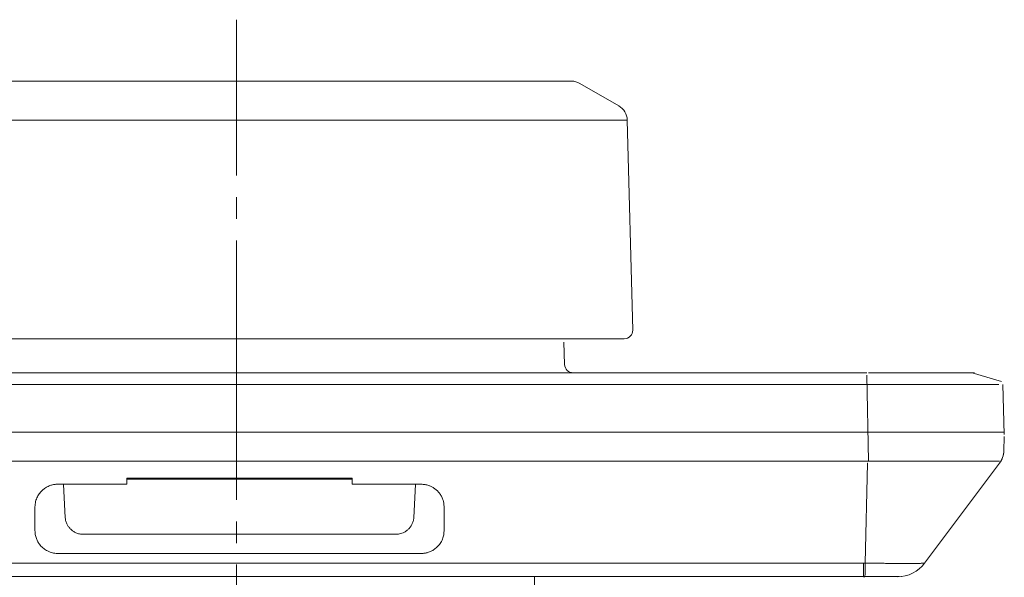
# Model space of a CAD drawing. Units: millimetres. Extents: x 29 to 552, y 119 to 540.
# Drawn here: x 387 to 445, y 255 to 288 of the extents above; entities that cross this region are included whole.
import ezdxf

# ---------------------------------------------------------------- set-up
doc = ezdxf.new("R2010")
doc.units = ezdxf.units.MM
doc.header["$MEASUREMENT"] = 0
doc.linetypes.add('AI-Linetype-8', pattern=[19.05, 15.24, -1.27, 1.27, -1.27])

# ---------------------------------------------------------------- blocks, each defined once
blk = doc.blocks.new('block 1860')
at = {"color": 7, "lineweight": 5, "true_color": 0xffffff}
blk.add_lwpolyline([(436.753, 255.619), (359.951, 255.619)], dxfattribs=at)
blk = doc.blocks.new('block 1861')
at = {"color": 7, "lineweight": 5, "true_color": 0xffffff}
blk.add_open_spline([(422.692, 268.808), (422.968, 268.808), (423.192, 269.032), (423.192, 269.308), (423.192, 269.312), (423.192, 269.317), (423.192, 269.321)], degree=3, knots=[0, 0, 0, 0, 1, 1, 1, 2, 2, 2, 2], dxfattribs=at)
blk = doc.blocks.new('block 1863')
at = {"color": 7, "lineweight": 5, "true_color": 0xffffff}
blk.add_lwpolyline([(423.192, 269.321), (422.869, 281.656)], dxfattribs=at)
blk = doc.blocks.new('block 1866')
at = {"color": 7, "lineweight": 5, "true_color": 0xffffff}
blk.add_open_spline([(422.869, 281.656), (422.859, 282.003), (422.67, 282.321), (422.369, 282.495)], degree=3, dxfattribs=at)
blk = doc.blocks.new('block 1867')
at = {"color": 7, "lineweight": 5, "true_color": 0xffffff}
blk.add_lwpolyline([(422.369, 282.495), (420.086, 283.813)], dxfattribs=at)
blk = doc.blocks.new('block 1870')
at = {"color": 7, "lineweight": 5, "true_color": 0xffffff}
blk.add_open_spline([(420.086, 283.813), (419.934, 283.901), (419.762, 283.947), (419.586, 283.947)], degree=3, dxfattribs=at)
blk = doc.blocks.new('block 1872')
at = {"color": 7, "lineweight": 5, "true_color": 0xffffff}
blk.add_lwpolyline([(444.871, 266.287), (443.146, 266.81)], dxfattribs=at)
blk = doc.blocks.new('block 1873')
at = {"color": 7, "lineweight": 5, "true_color": 0xffffff}
blk.add_lwpolyline([(442.657, 266.808), (442.648, 266.808)], dxfattribs=at)
blk = doc.blocks.new('block 1875')
at = {"color": 7, "lineweight": 5, "true_color": 0xffffff}
blk.add_open_spline([(419.181, 267.292), (419.19, 267.023), (419.411, 266.81), (419.68, 266.81)], degree=3, dxfattribs=at)
blk = doc.blocks.new('block 1876')
at = {"color": 7, "lineweight": 5, "true_color": 0xffffff}
blk.add_lwpolyline([(419.181, 267.292), (419.142, 268.61)], dxfattribs=at)
blk = doc.blocks.new('block 1879')
at = {"color": 7, "lineweight": 5, "true_color": 0xffffff}
blk.add_lwpolyline([(422.692, 268.808), (377.753, 268.808)], dxfattribs=at)
blk = doc.blocks.new('block 1880')
at = {"color": 7, "lineweight": 5, "true_color": 0xffffff}
blk.add_lwpolyline([(400.222, 283.947), (419.586, 283.947)], dxfattribs=at)
blk = doc.blocks.new('block 1881')
at = {"color": 7, "lineweight": 5, "true_color": 0xffffff}
blk.add_lwpolyline([(380.859, 283.947), (400.222, 283.947)], dxfattribs=at)
blk = doc.blocks.new('block 1882')
at = {"color": 7, "lineweight": 5, "true_color": 0xffffff}
blk.add_lwpolyline([(445.029, 263.054), (445, 262.206)], dxfattribs=at)
blk = doc.blocks.new('block 1885')
at = {"color": 7, "lineweight": 5, "true_color": 0xffffff}
blk.add_lwpolyline([(355.299, 261.611), (444.751, 261.611)], dxfattribs=at)
blk = doc.blocks.new('block 1886')
at = {"color": 7, "lineweight": 5, "true_color": 0xffffff}
blk.add_open_spline([(444.751, 261.5), (444.826, 261.6), (444.887, 261.713), (444.929, 261.834), (444.972, 261.954), (444.995, 262.081), (445, 262.206)], degree=3, knots=[0, 0, 0, 0, 1, 1, 1, 2, 2, 2, 2], dxfattribs=at)
blk = doc.blocks.new('block 1888')
at = {"color": 7, "lineweight": 9, "true_color": 0xffffff}
blk.add_open_spline([(437.014, 261.5), (437.006, 261.5), (436.998, 261.5), (436.99, 261.5)], degree=3, dxfattribs=at)
blk = doc.blocks.new('block 1890')
at = {"color": 7, "lineweight": 5, "true_color": 0xffffff}
blk.add_lwpolyline([(393.453, 260.257), (389.381, 260.257)], dxfattribs=at)
blk = doc.blocks.new('block 1891')
at = {"color": 7, "lineweight": 5, "true_color": 0xffffff}
blk.add_open_spline([(389.381, 260.257), (389.347, 260.256), (389.313, 260.256), (389.28, 260.253), (389.246, 260.251), (389.212, 260.247), (389.178, 260.242), (389.145, 260.237), (389.111, 260.23), (389.078, 260.222), (389.044, 260.215), (389.012, 260.205), (388.979, 260.195), (388.907, 260.172), (388.838, 260.144), (388.774, 260.11), (388.699, 260.071), (388.632, 260.023), (388.564, 259.975)], degree=3, knots=[0, 0, 0, 0, 1, 1, 1, 2, 2, 2, 3, 3, 3, 4, 4, 4, 5, 5, 5, 6, 6, 6, 6], dxfattribs=at)
blk = doc.blocks.new('block 1892')
at = {"color": 7, "lineweight": 5, "true_color": 0xffffff}
blk.add_open_spline([(388.564, 259.975), (388.537, 259.954), (388.511, 259.932), (388.486, 259.91), (388.458, 259.885), (388.431, 259.859), (388.406, 259.832), (388.379, 259.803), (388.353, 259.772), (388.328, 259.741), (388.302, 259.708), (388.277, 259.673), (388.255, 259.637), (388.23, 259.599), (388.208, 259.56), (388.188, 259.52), (388.167, 259.477), (388.148, 259.433), (388.132, 259.389), (388.114, 259.342), (388.099, 259.294), (388.087, 259.246), (388.075, 259.194), (388.065, 259.142), (388.059, 259.09), (388.053, 259.034), (388.051, 258.979), (388.049, 258.923)], degree=3, knots=[0, 0, 0, 0, 1, 1, 1, 2, 2, 2, 3, 3, 3, 4, 4, 4, 5, 5, 5, 6, 6, 6, 7, 7, 7, 8, 8, 8, 9, 9, 9, 9], dxfattribs=at)
blk = doc.blocks.new('block 1893')
at = {"color": 7, "lineweight": 5, "true_color": 0xffffff}
blk.add_lwpolyline([(388.049, 258.923), (388.049, 257.524)], dxfattribs=at)
blk = doc.blocks.new('block 1894')
at = {"color": 7, "lineweight": 5, "true_color": 0xffffff}
blk.add_open_spline([(388.049, 257.524), (388.05, 257.489), (388.05, 257.453), (388.053, 257.418), (388.056, 257.381), (388.06, 257.343), (388.067, 257.306), (388.073, 257.266), (388.081, 257.227), (388.092, 257.188), (388.102, 257.147), (388.115, 257.106), (388.13, 257.065), (388.155, 256.998), (388.185, 256.932), (388.222, 256.867), (388.258, 256.803), (388.301, 256.741), (388.349, 256.681), (388.411, 256.606), (388.483, 256.535), (388.564, 256.472), (388.629, 256.421), (388.701, 256.376), (388.777, 256.337), (388.829, 256.311), (388.882, 256.288), (388.938, 256.268), (388.982, 256.253), (389.027, 256.239), (389.073, 256.228), (389.121, 256.216), (389.17, 256.207), (389.219, 256.202), (389.273, 256.196), (389.327, 256.194), (389.381, 256.192)], degree=3, knots=[0, 0, 0, 0, 1, 1, 1, 2, 2, 2, 3, 3, 3, 4, 4, 4, 5, 5, 5, 6, 6, 6, 7, 7, 7, 8, 8, 8, 9, 9, 9, 10, 10, 10, 11, 11, 11, 12, 12, 12, 12], dxfattribs=at)
blk = doc.blocks.new('block 1895')
at = {"color": 7, "lineweight": 5, "true_color": 0xffffff}
blk.add_lwpolyline([(389.381, 256.192), (410.764, 256.192)], dxfattribs=at)
blk = doc.blocks.new('block 1896')
at = {"color": 7, "lineweight": 5, "true_color": 0xffffff}
blk.add_open_spline([(410.764, 256.192), (410.796, 256.193), (410.827, 256.194), (410.858, 256.196), (410.889, 256.198), (410.921, 256.201), (410.952, 256.205), (410.984, 256.21), (411.015, 256.216), (411.047, 256.222), (411.079, 256.229), (411.11, 256.237), (411.141, 256.246), (411.207, 256.266), (411.27, 256.29), (411.331, 256.318), (411.402, 256.352), (411.47, 256.392), (411.532, 256.436), (411.6, 256.484), (411.663, 256.538), (411.719, 256.595), (411.791, 256.67), (411.854, 256.751), (411.905, 256.836), (411.957, 256.922), (411.998, 257.012), (412.029, 257.103), (412.054, 257.18), (412.073, 257.258), (412.083, 257.336), (412.091, 257.398), (412.094, 257.461), (412.096, 257.524)], degree=3, knots=[0, 0, 0, 0, 1, 1, 1, 2, 2, 2, 3, 3, 3, 4, 4, 4, 5, 5, 5, 6, 6, 6, 7, 7, 7, 8, 8, 8, 9, 9, 9, 10, 10, 10, 11, 11, 11, 11], dxfattribs=at)
blk = doc.blocks.new('block 1897')
at = {"color": 7, "lineweight": 5, "true_color": 0xffffff}
blk.add_lwpolyline([(412.096, 257.524), (412.096, 258.923)], dxfattribs=at)
blk = doc.blocks.new('block 1898')
at = {"color": 7, "lineweight": 5, "true_color": 0xffffff}
blk.add_open_spline([(412.096, 258.923), (412.095, 258.958), (412.095, 258.993), (412.092, 259.028), (412.09, 259.061), (412.086, 259.093), (412.081, 259.126), (412.076, 259.156), (412.071, 259.186), (412.064, 259.216), (412.058, 259.244), (412.051, 259.271), (412.043, 259.299), (412.022, 259.37), (411.995, 259.441), (411.961, 259.509), (411.93, 259.572), (411.894, 259.634), (411.852, 259.693), (411.813, 259.748), (411.771, 259.8), (411.722, 259.849), (411.678, 259.894), (411.628, 259.935), (411.579, 259.977)], degree=3, knots=[0, 0, 0, 0, 1, 1, 1, 2, 2, 2, 3, 3, 3, 4, 4, 4, 5, 5, 5, 6, 6, 6, 7, 7, 7, 8, 8, 8, 8], dxfattribs=at)
blk = doc.blocks.new('block 1899')
at = {"color": 7, "lineweight": 5, "true_color": 0xffffff}
blk.add_open_spline([(411.579, 259.977), (411.554, 259.996), (411.528, 260.015), (411.501, 260.033), (411.476, 260.05), (411.45, 260.066), (411.423, 260.082), (411.397, 260.096), (411.371, 260.11), (411.345, 260.123), (411.319, 260.136), (411.294, 260.147), (411.268, 260.158), (411.243, 260.168), (411.218, 260.178), (411.193, 260.186), (411.124, 260.21), (411.052, 260.229), (410.978, 260.24), (410.908, 260.251), (410.836, 260.254), (410.764, 260.257)], degree=3, knots=[0, 0, 0, 0, 1, 1, 1, 2, 2, 2, 3, 3, 3, 4, 4, 4, 5, 5, 5, 6, 6, 6, 7, 7, 7, 7], dxfattribs=at)
blk = doc.blocks.new('block 1900')
at = {"color": 7, "lineweight": 5, "true_color": 0xffffff}
blk.add_lwpolyline([(410.764, 260.257), (406.692, 260.257)], dxfattribs=at)
blk = doc.blocks.new('block 1901')
at = {"color": 7, "lineweight": 5, "true_color": 0xffffff}
blk.add_lwpolyline([(406.692, 260.618), (406.692, 260.257)], dxfattribs=at)
blk = doc.blocks.new('block 1902')
at = {"color": 7, "lineweight": 5, "true_color": 0xffffff}
blk.add_lwpolyline([(393.453, 260.618), (406.692, 260.618)], dxfattribs=at)
blk = doc.blocks.new('block 1903')
at = {"color": 7, "lineweight": 5, "true_color": 0xffffff}
blk.add_lwpolyline([(393.453, 260.618), (393.453, 260.257)], dxfattribs=at)
blk = doc.blocks.new('block 1904')
at = {"color": 7, "lineweight": 5, "true_color": 0xffffff}
blk.add_lwpolyline([(436.99, 261.5), (436.859, 255.619)], dxfattribs=at)
blk = doc.blocks.new('block 1905')
at = {"color": 7, "lineweight": 5, "true_color": 0xffffff}
blk.add_open_spline([(436.753, 255.619), (436.788, 255.619), (436.823, 255.619), (436.859, 255.619)], degree=3, dxfattribs=at)
blk = doc.blocks.new('block 1906')
at = {"color": 7, "lineweight": 5, "true_color": 0xffffff}
blk.add_lwpolyline([(444.751, 261.5), (444.751, 261.5)], dxfattribs=at)
blk = doc.blocks.new('block 1907')
at = {"color": 7, "lineweight": 5, "true_color": 0xffffff}
blk.add_lwpolyline([(440.344, 255.619), (444.751, 261.5)], dxfattribs=at)
blk = doc.blocks.new('block 1908')
at = {"color": 7, "lineweight": 5, "true_color": 0xffffff}
blk.add_open_spline([(440.344, 255.619), (440.341, 255.618), (440.338, 255.618), (440.333, 255.617), (440.328, 255.616), (440.321, 255.616), (440.313, 255.615), (440.305, 255.615), (440.295, 255.614), (440.283, 255.614), (440.272, 255.613), (440.258, 255.613), (440.244, 255.612), (440.229, 255.612), (440.213, 255.611), (440.195, 255.611), (440.177, 255.611), (440.158, 255.61), (440.137, 255.61), (440.116, 255.609), (440.094, 255.609), (440.07, 255.609), (440.046, 255.608), (440.021, 255.608), (439.994, 255.608), (439.967, 255.608), (439.939, 255.607), (439.909, 255.607), (439.879, 255.607), (439.848, 255.607), (439.815, 255.606), (439.782, 255.606), (439.748, 255.606), (439.712, 255.606), (439.677, 255.606), (439.64, 255.606), (439.602, 255.605), (439.564, 255.605), (439.525, 255.605), (439.484, 255.605), (439.444, 255.605), (439.402, 255.605), (439.359, 255.605), (439.316, 255.605), (439.272, 255.605), (439.227, 255.605), (439.182, 255.605), (439.135, 255.605), (439.088, 255.605), (439.041, 255.605), (438.992, 255.605), (438.943, 255.605), (438.893, 255.606), (438.843, 255.606), (438.791, 255.606), (438.74, 255.606), (438.687, 255.606), (438.634, 255.606), (438.58, 255.607), (438.526, 255.607), (438.471, 255.607), (438.416, 255.607), (438.36, 255.608), (438.304, 255.608), (438.247, 255.608), (438.19, 255.608), (438.133, 255.609), (438.075, 255.609), (438.017, 255.609), (437.958, 255.61), (437.899, 255.61), (437.84, 255.611), (437.781, 255.611), (437.721, 255.611), (437.661, 255.612), (437.6, 255.612), (437.539, 255.613), (437.478, 255.613), (437.417, 255.614), (437.356, 255.614), (437.294, 255.615), (437.232, 255.615), (437.17, 255.616), (437.108, 255.616), (437.046, 255.617), (436.983, 255.618), (436.921, 255.618), (436.859, 255.619)], degree=3, knots=[0, 0, 0, 0, 1, 1, 1, 2, 2, 2, 3, 3, 3, 4, 4, 4, 5, 5, 5, 6, 6, 6, 7, 7, 7, 8, 8, 8, 9, 9, 9, 10, 10, 10, 11, 11, 11, 12, 12, 12, 13, 13, 13, 14, 14, 14, 15, 15, 15, 16, 16, 16, 17, 17, 17, 18, 18, 18, 19, 19, 19, 20, 20, 20, 21, 21, 21, 22, 22, 22, 23, 23, 23, 24, 24, 24, 25, 25, 25, 26, 26, 26, 27, 27, 27, 28, 28, 28, 29, 29, 29, 29], dxfattribs=at)
blk = doc.blocks.new('block 1911')
at = {"color": 7, "lineweight": 5, "true_color": 0xffffff}
blk.add_lwpolyline([(393.453, 260.565), (406.692, 260.565)], dxfattribs=at)
blk = doc.blocks.new('block 1912')
at = {"color": 7, "lineweight": 5, "true_color": 0xffffff}
blk.add_open_spline([(436.823, 254.819), (436.852, 255.085), (436.864, 255.352), (436.859, 255.619)], degree=3, dxfattribs=at)
blk = doc.blocks.new('block 1913')
at = {"color": 7, "lineweight": 5, "true_color": 0xffffff}
blk.add_lwpolyline([(436.753, 254.819), (436.823, 254.819)], dxfattribs=at)
blk = doc.blocks.new('block 1914')
at = {"color": 7, "lineweight": 5, "true_color": 0xffffff}
blk.add_lwpolyline([(436.753, 254.819), (436.753, 255.619)], dxfattribs=at)
blk = doc.blocks.new('block 1919')
at = {"color": 7, "lineweight": 5, "true_color": 0xffffff}
blk.add_lwpolyline([(438.745, 254.819), (438.966, 254.831)], dxfattribs=at)
blk = doc.blocks.new('block 1920')
at = {"color": 7, "lineweight": 5, "true_color": 0xffffff}
blk.add_lwpolyline([(363.564, 254.831), (438.855, 254.831)], dxfattribs=at)
blk = doc.blocks.new('block 1921')
at = {"color": 7, "lineweight": 5, "true_color": 0xffffff}
blk.add_open_spline([(444.751, 261.5), (444.904, 261.704), (444.991, 261.95), (445, 262.206)], degree=3, dxfattribs=at)
blk = doc.blocks.new('block 1922')
at = {"color": 7, "lineweight": 5, "true_color": 0xffffff}
blk.add_lwpolyline([(445, 262.206), (445, 262.206)], dxfattribs=at)
blk = doc.blocks.new('block 1926')
at = {"color": 7, "lineweight": 5, "true_color": 0xffffff}
blk.add_lwpolyline([(444.751, 261.5), (444.751, 261.5)], dxfattribs=at)
blk = doc.blocks.new('block 1927')
at = {"color": 7, "lineweight": 5, "true_color": 0xffffff}
blk.add_lwpolyline([(440.345, 255.619), (444.751, 261.5)], dxfattribs=at)
blk = doc.blocks.new('block 1928')
at = {"color": 7, "lineweight": 5, "true_color": 0xffffff}
blk.add_lwpolyline([(440.344, 255.619), (440.344, 255.619)], dxfattribs=at)
blk = doc.blocks.new('block 1929')
at = {"color": 7, "lineweight": 5, "true_color": 0xffffff}
blk.add_open_spline([(444.751, 261.5), (444.88, 261.672), (444.963, 261.875), (444.99, 262.089)], degree=3, dxfattribs=at)
blk = doc.blocks.new('block 1931')
at = {"color": 7, "lineweight": 5, "true_color": 0xffffff}
blk.add_open_spline([(438.746, 254.819), (439.375, 254.819), (439.968, 255.116), (440.345, 255.619)], degree=3, dxfattribs=at)
blk = doc.blocks.new('block 1932')
at = {"color": 7, "lineweight": 5, "true_color": 0xffffff}
blk.add_lwpolyline([(417.405, 254.819), (417.405, 253.855)], dxfattribs=at)
blk = doc.blocks.new('block 1953')
at = {"color": 7, "lineweight": 5, "true_color": 0xffffff}
blk.add_lwpolyline([(437.04, 261.611), (436.951, 266.67)], dxfattribs=at)
blk = doc.blocks.new('block 1954')
at = {"color": 7, "lineweight": 5, "true_color": 0xffffff}
blk.add_open_spline([(436.823, 266.121), (436.913, 266.121), (437.002, 266.121), (437.092, 266.122), (437.181, 266.122), (437.27, 266.122), (437.36, 266.122), (437.449, 266.122), (437.538, 266.122), (437.627, 266.122), (437.716, 266.122), (437.804, 266.122), (437.893, 266.122), (437.981, 266.123), (438.07, 266.123), (438.158, 266.123), (438.246, 266.123), (438.333, 266.123), (438.421, 266.123), (438.508, 266.123), (438.595, 266.123), (438.682, 266.123), (438.769, 266.123), (438.855, 266.123), (438.941, 266.123), (439.027, 266.123), (439.113, 266.124), (439.198, 266.124), (439.283, 266.124), (439.367, 266.124), (439.451, 266.124), (439.536, 266.124), (439.619, 266.124), (439.702, 266.124), (439.785, 266.124), (439.868, 266.124), (439.95, 266.124), (440.031, 266.124), (440.113, 266.124), (440.193, 266.124), (440.274, 266.124), (440.354, 266.124), (440.433, 266.124), (440.512, 266.124), (440.591, 266.124), (440.669, 266.124), (440.747, 266.125), (440.824, 266.125), (440.9, 266.125), (440.976, 266.125), (441.052, 266.125), (441.126, 266.125), (441.201, 266.125), (441.275, 266.125), (441.348, 266.125), (441.421, 266.125), (441.493, 266.125), (441.564, 266.125), (441.635, 266.125), (441.706, 266.125), (441.775, 266.125), (441.844, 266.125), (441.913, 266.125), (441.98, 266.125), (442.047, 266.125), (442.114, 266.125), (442.179, 266.125), (442.245, 266.125), (442.309, 266.125), (442.372, 266.125), (442.436, 266.125), (442.498, 266.125), (442.559, 266.125), (442.62, 266.125), (442.68, 266.125), (442.739, 266.125), (442.798, 266.125), (442.856, 266.125), (442.912, 266.125), (442.969, 266.125), (443.024, 266.125), (443.078, 266.125), (443.133, 266.125), (443.186, 266.125), (443.238, 266.125), (443.289, 266.125), (443.34, 266.125), (443.389, 266.125), (443.439, 266.125), (443.487, 266.125), (443.533, 266.125), (443.58, 266.125), (443.626, 266.125), (443.67, 266.124), (443.714, 266.124), (443.757, 266.124), (443.798, 266.124), (443.84, 266.124), (443.88, 266.124), (443.919, 266.124), (443.958, 266.124), (443.995, 266.124), (444.032, 266.124), (444.068, 266.124), (444.102, 266.124), (444.136, 266.124), (444.169, 266.124), (444.201, 266.124), (444.232, 266.124), (444.262, 266.124), (444.291, 266.124), (444.319, 266.124), (444.347, 266.124), (444.373, 266.123), (444.398, 266.123), (444.423, 266.123), (444.446, 266.123), (444.468, 266.123), (444.49, 266.123), (444.51, 266.123), (444.529, 266.123), (444.548, 266.123), (444.566, 266.123), (444.582, 266.123), (444.598, 266.123), (444.613, 266.123), (444.626, 266.122), (444.639, 266.122), (444.651, 266.122), (444.661, 266.122), (444.671, 266.122), (444.679, 266.122), (444.686, 266.122), (444.694, 266.122), (444.699, 266.122), (444.703, 266.122), (444.707, 266.121), (444.709, 266.121), (444.711, 266.121)], degree=3, knots=[0, 0, 0, 0, 1, 1, 1, 2, 2, 2, 3, 3, 3, 4, 4, 4, 5, 5, 5, 6, 6, 6, 7, 7, 7, 8, 8, 8, 9, 9, 9, 10, 10, 10, 11, 11, 11, 12, 12, 12, 13, 13, 13, 14, 14, 14, 15, 15, 15, 16, 16, 16, 17, 17, 17, 18, 18, 18, 19, 19, 19, 20, 20, 20, 21, 21, 21, 22, 22, 22, 23, 23, 23, 24, 24, 24, 25, 25, 25, 26, 26, 26, 27, 27, 27, 28, 28, 28, 29, 29, 29, 30, 30, 30, 31, 31, 31, 32, 32, 32, 33, 33, 33, 34, 34, 34, 35, 35, 35, 36, 36, 36, 37, 37, 37, 38, 38, 38, 39, 39, 39, 40, 40, 40, 41, 41, 41, 42, 42, 42, 43, 43, 43, 44, 44, 44, 45, 45, 45, 46, 46, 46, 46], dxfattribs=at)
blk = doc.blocks.new('block 1955')
at = {"color": 7, "lineweight": 5, "true_color": 0xffffff}
blk.add_lwpolyline([(444.94, 266.125), (444.94, 266.125)], dxfattribs=at)
blk = doc.blocks.new('block 1956')
at = {"color": 7, "lineweight": 5, "true_color": 0xffffff}
blk.add_lwpolyline([(444.94, 266.125), (445.029, 263.183)], dxfattribs=at)
blk = doc.blocks.new('block 1961')
at = {"color": 7, "lineweight": 5, "true_color": 0xffffff}
blk.add_lwpolyline([(363.283, 266.125), (437.04, 266.125)], dxfattribs=at)
blk = doc.blocks.new('block 1964')
at = {"color": 7, "lineweight": 5, "true_color": 0xffffff}
blk.add_open_spline([(437.045, 266.81), (437.138, 266.81), (437.23, 266.81), (437.322, 266.81), (437.413, 266.81), (437.504, 266.81), (437.596, 266.81), (437.686, 266.81), (437.777, 266.81), (437.867, 266.81), (437.957, 266.81), (438.047, 266.81), (438.136, 266.81), (438.226, 266.81), (438.315, 266.81), (438.403, 266.81), (438.492, 266.81), (438.58, 266.81), (438.668, 266.81), (438.756, 266.81), (438.843, 266.81), (438.93, 266.81), (439.018, 266.81), (439.104, 266.81), (439.19, 266.81), (439.277, 266.81), (439.363, 266.81), (439.448, 266.81), (439.825, 266.81), (440.188, 266.81), (440.527, 266.81), (440.867, 266.81), (441.183, 266.81), (441.471, 266.81), (441.752, 266.81), (442.006, 266.81), (442.228, 266.81), (442.449, 266.81), (442.638, 266.81), (442.791, 266.81), (442.869, 266.81), (442.937, 266.81), (442.996, 266.81), (443.055, 266.81), (443.105, 266.81), (443.146, 266.81), (443.174, 266.81), (443.198, 266.81), (443.217, 266.81), (443.236, 266.81), (443.251, 266.81), (443.26, 266.81), (443.269, 266.81), (443.273, 266.81), (443.276, 266.81)], degree=3, knots=[0, 0, 0, 0, 1, 1, 1, 2, 2, 2, 3, 3, 3, 4, 4, 4, 5, 5, 5, 6, 6, 6, 7, 7, 7, 8, 8, 8, 9, 9, 9, 10, 10, 10, 11, 11, 11, 12, 12, 12, 13, 13, 13, 14, 14, 14, 15, 15, 15, 16, 16, 16, 17, 17, 17, 18, 18, 18, 18], dxfattribs=at)
blk = doc.blocks.new('block 1965')
at = {"color": 7, "lineweight": 5, "true_color": 0xffffff}
blk.add_lwpolyline([(363.2, 266.81), (436.945, 266.81)], dxfattribs=at)
blk = doc.blocks.new('block 1966')
at = {"color": 7, "lineweight": 5, "true_color": 0xffffff}
blk.add_open_spline([(389.828, 258.282), (389.832, 258.247), (389.836, 258.212), (389.842, 258.177), (389.847, 258.144), (389.855, 258.111), (389.864, 258.078), (389.873, 258.046), (389.883, 258.015), (389.895, 257.984), (389.907, 257.954), (389.92, 257.924), (389.935, 257.895), (389.961, 257.844), (389.993, 257.794), (390.029, 257.748), (390.066, 257.7), (390.107, 257.654), (390.153, 257.612), (390.198, 257.571), (390.246, 257.532), (390.297, 257.498), (390.347, 257.464), (390.4, 257.434), (390.456, 257.408), (390.521, 257.379), (390.59, 257.354), (390.661, 257.34), (390.732, 257.326), (390.806, 257.321), (390.879, 257.317)], degree=3, knots=[0, 0, 0, 0, 1, 1, 1, 2, 2, 2, 3, 3, 3, 4, 4, 4, 5, 5, 5, 6, 6, 6, 7, 7, 7, 8, 8, 8, 9, 9, 9, 10, 10, 10, 10], dxfattribs=at)
blk = doc.blocks.new('block 1967')
at = {"color": 7, "lineweight": 5, "true_color": 0xffffff}
blk.add_open_spline([(410.317, 258.282), (410.313, 258.248), (410.309, 258.215), (410.303, 258.182), (410.297, 258.15), (410.29, 258.117), (410.28, 258.085), (410.271, 258.052), (410.26, 258.021), (410.247, 257.989), (410.235, 257.958), (410.221, 257.927), (410.205, 257.897), (410.179, 257.847), (410.149, 257.798), (410.115, 257.752), (410.078, 257.702), (410.037, 257.655), (409.992, 257.612), (409.947, 257.569), (409.898, 257.529), (409.845, 257.494), (409.796, 257.462), (409.744, 257.433), (409.689, 257.408), (409.645, 257.389), (409.599, 257.372), (409.551, 257.358), (409.505, 257.344), (409.457, 257.334), (409.409, 257.327), (409.362, 257.321), (409.314, 257.319), (409.266, 257.317)], degree=3, knots=[0, 0, 0, 0, 1, 1, 1, 2, 2, 2, 3, 3, 3, 4, 4, 4, 5, 5, 5, 6, 6, 6, 7, 7, 7, 8, 8, 8, 9, 9, 9, 10, 10, 10, 11, 11, 11, 11], dxfattribs=at)
blk = doc.blocks.new('block 1968')
at = {"color": 7, "lineweight": 5, "true_color": 0xffffff}
blk.add_lwpolyline([(409.266, 257.317), (390.879, 257.317)], dxfattribs=at)
blk = doc.blocks.new('block 1969')
at = {"color": 7, "lineweight": 5, "true_color": 0xffffff}
blk.add_lwpolyline([(389.731, 260.257), (389.828, 258.282)], dxfattribs=at)
blk = doc.blocks.new('block 1970')
at = {"color": 7, "lineweight": 5, "true_color": 0xffffff}
blk.add_lwpolyline([(410.317, 258.282), (410.414, 260.257)], dxfattribs=at)
blk = doc.blocks.new('block 1971')
at = {"color": 7, "lineweight": 5, "true_color": 0xffffff}
blk.add_lwpolyline([(443.541, 266.678), (443.541, 266.678)], dxfattribs=at)
blk = doc.blocks.new('block 1972')
at = {"color": 7, "lineweight": 5, "true_color": 0xffffff}
blk.add_lwpolyline([(400.222, 281.656), (377.576, 281.656)], dxfattribs=at)
blk = doc.blocks.new('block 1973')
at = {"color": 7, "lineweight": 5, "true_color": 0xffffff}
blk.add_lwpolyline([(422.869, 281.656), (400.222, 281.656)], dxfattribs=at)
blk = doc.blocks.new('block 1859')
at = {"color": 7, "linetype": 'AI-Linetype-8', "lineweight": 5, "true_color": 0xffffff}
blk.add_lwpolyline([(399.901, 240.294), (399.901, 287.556)], dxfattribs=at)
at = {"color": 7, "lineweight": 5, "true_color": 0xffffff}
blk.add_lwpolyline([(444.985, 263.313), (355.27, 263.313)], dxfattribs=at)
for name in ['block 1881', 'block 1880', 'block 1870', 'block 1867', 'block 1866', 'block 1972', 'block 1973', 'block 1863', 'block 1861', 'block 1879', 'block 1876', 'block 1875', 'block 1965', 'block 1953', 'block 1964', 'block 1873', 'block 1872', 'block 1971', 'block 1961', 'block 1954', 'block 1955', 'block 1956', 'block 1882', 'block 1886', 'block 1921', 'block 1922', 'block 1929', 'block 1885', 'block 1904', 'block 1888', 'block 1907', 'block 1927', 'block 1906', 'block 1926', 'block 1902', 'block 1903', 'block 1911', 'block 1901', 'block 1892', 'block 1891', 'block 1890', 'block 1969', 'block 1900', 'block 1970', 'block 1899', 'block 1898', 'block 1893', 'block 1897', 'block 1966', 'block 1967', 'block 1894', 'block 1968', 'block 1896', 'block 1895', 'block 1860', 'block 1905', 'block 1914', 'block 1912', 'block 1908', 'block 1931', 'block 1928', 'block 1920', 'block 1932', 'block 1913', 'block 1919']:
    blk.add_blockref(name, (0, 0))

msp = doc.modelspace()

# ---------------------------------------------------------------- block references
msp.add_blockref('block 1859', (0, 0))

doc.saveas('drawing.dxf')
